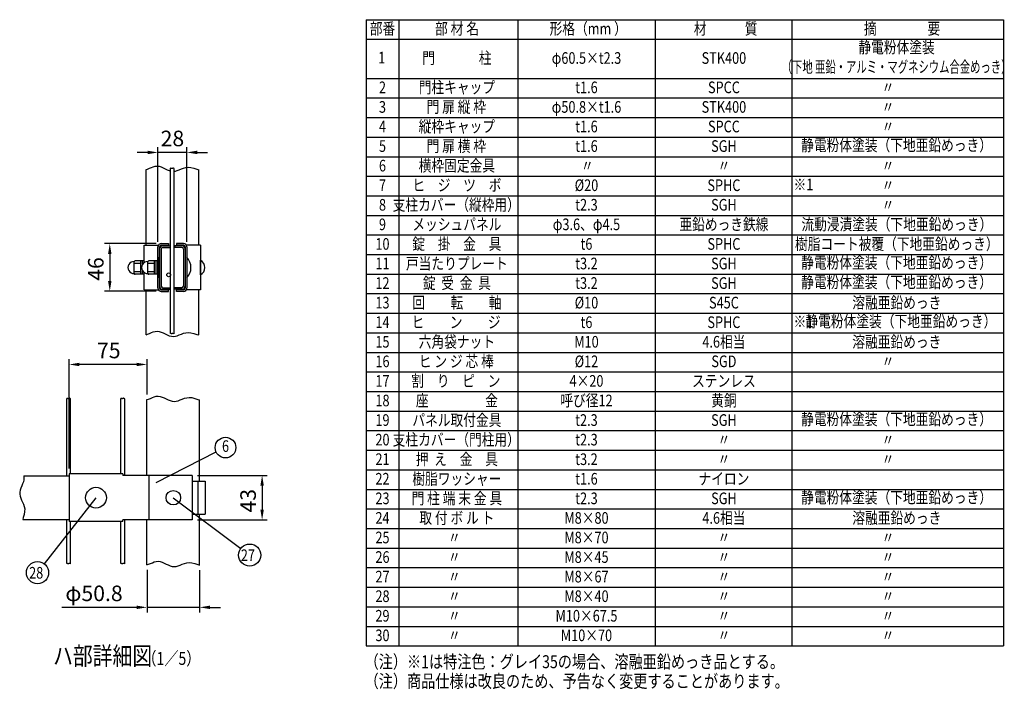
# Model space of a CAD drawing. Units: millimetres. Extents: x 257 to 7340, y 46 to 5280.
# Drawn here: x 3333 to 7133, y 190 to 2776 of the extents above; entities that cross this region are included whole.
import ezdxf
from ezdxf.enums import TextEntityAlignment as Align

# ---------------------------------------------------------------- set-up
doc = ezdxf.new("R2010")
doc.units = ezdxf.units.MM
doc.header["$LTSCALE"] = 200
doc.header["$PDMODE"] = 33
doc.header["$PDSIZE"] = 1
for name, color, linetype in [('MOJI', 6, 'Continuous'), ('SJC', 1, 'Continuous'), ('SUNPOU', 4, 'Continuous')]:
    doc.layers.add(name, color=color, linetype=linetype)
doc.styles.add('EXT08', font='ROMANS.shx', dxfattribs={"width": 0.8, "bigfont": 'EXTFONT.shx'})
doc.dimstyles.get("Standard").update_dxf_attribs({"dimtxt": 0.18, "dimasz": 0.18, "dimexe": 0.18, "dimexo": 0.0625, "dimgap": 0.09, "dimtad": 0, "dimtih": 1, "dimtoh": 1, "dimdec": 4, "dimzin": 0, "dimdsep": 46, "dimtxsty": 'Standard', "dimcen": 0.09, "dimadec": 0, "dimazin": 0, "dimtfac": 1, "dimtdec": 4, "dimtofl": 0, "dimtmove": 0, "dimatfit": 3, "dimfxl": 1, "dimtolj": 1, "dimtzin": 0, "dimarcsym": 0})

# ---------------------------------------------------------------- blocks, each defined once
blk = doc.blocks.new('*D14')
at = {"layer": 'DEFPOINTS', "color": 0}
for p in [(3999.3, 1016), (3999.3, 844), (4268.8, 844)]:
    blk.add_point(p, dxfattribs=at)
at = {"layer": 'SUNPOU', "color": 0, "lineweight": -2}
for p, q in [((4019.3, 1016), (4288.8, 1016)), ((4268.8, 976), (4268.8, 884)), ((4019.3, 844), (4288.8, 844))]:
    blk.add_line(p, q, dxfattribs=at)
at = {"layer": 'SUNPOU', "color": 0}
for points in [[(4262.2, 976), (4275.5, 976), (4268.8, 1016)], [(4262.2, 884), (4275.5, 884), (4268.8, 844)]]:
    blk.add_solid(points, dxfattribs=at)
at = {"layer": 'SUNPOU', "color": 0, "insert": (4214.8, 918.1), "char_height": 60, "attachment_point": 5, "rotation": 90, "style": 'EXT08'}
blk.add_mtext('\\A1;43', dxfattribs=at)
blk = doc.blocks.new('*D15')
at = {"layer": 'DEFPOINTS', "color": 0}
for p in [(3523.8, 1444.6), (3824.6, 1308.7), (3523.8, 1022.4)]:
    blk.add_point(p, dxfattribs=at)
at = {"layer": 'SUNPOU', "color": 0, "lineweight": -2}
for p, q in [((3523.8, 1042.4), (3523.8, 1464.6)), ((3784.6, 1444.6), (3563.8, 1444.6)), ((3824.6, 1328.7), (3824.6, 1464.6))]:
    blk.add_line(p, q, dxfattribs=at)
at = {"layer": 'SUNPOU', "color": 0}
for points in [[(3563.8, 1451.2), (3563.8, 1437.9), (3523.8, 1444.6)], [(3784.6, 1451.2), (3784.6, 1437.9), (3824.6, 1444.6)]]:
    blk.add_solid(points, dxfattribs=at)
at = {"layer": 'SUNPOU', "color": 0, "insert": (3677.2, 1498.6), "char_height": 60, "attachment_point": 5, "style": 'EXT08'}
blk.add_mtext('\\A1;75', dxfattribs=at)
blk = doc.blocks.new('*D16')
at = {"layer": 'DEFPOINTS', "color": 0}
for p in [(3867, 2263.7), (3867, 1898.5), (3978.2, 1898.5)]:
    blk.add_point(p, dxfattribs=at)
at = {"layer": 'SUNPOU', "color": 0, "lineweight": -2}
for p, q in [((3867, 1918.5), (3867, 2283.7)), ((3978.2, 1918.5), (3978.2, 2283.7)), ((3827, 2263.7), (3787, 2263.7)), ((3978.2, 2263.7), (3867, 2263.7)), ((4018.2, 2263.7), (4058.2, 2263.7))]:
    blk.add_line(p, q, dxfattribs=at)
at = {"layer": 'SUNPOU', "color": 0}
for points in [[(3827, 2270.4), (3827, 2257), (3867, 2263.7)], [(4018.2, 2270.4), (4018.2, 2257), (3978.2, 2263.7)]]:
    blk.add_solid(points, dxfattribs=at)
at = {"layer": 'SUNPOU', "color": 0, "insert": (3922.6, 2317.7), "char_height": 60, "attachment_point": 5, "style": 'EXT08'}
blk.add_mtext('\\A1;28', dxfattribs=at)
blk = doc.blocks.new('*D17')
at = {"layer": 'DEFPOINTS', "color": 0}
for p in [(3879.8, 1911.3), (3681, 1727.3), (3879.8, 1727.3)]:
    blk.add_point(p, dxfattribs=at)
at = {"layer": 'SUNPOU', "color": 0, "lineweight": -2}
for p, q in [((3859.8, 1911.3), (3661, 1911.3)), ((3681, 1871.3), (3681, 1767.3)), ((3859.8, 1727.3), (3661, 1727.3))]:
    blk.add_line(p, q, dxfattribs=at)
at = {"layer": 'SUNPOU', "color": 0}
for points in [[(3674.3, 1871.3), (3687.6, 1871.3), (3681, 1911.3)], [(3674.3, 1767.3), (3687.6, 1767.3), (3681, 1727.3)]]:
    blk.add_solid(points, dxfattribs=at)
at = {"layer": 'SUNPOU', "color": 0, "insert": (3627, 1813.4), "char_height": 60, "attachment_point": 5, "rotation": 90, "style": 'EXT08'}
blk.add_mtext('\\A1;46', dxfattribs=at)
blk = doc.blocks.new('*D22')
at = {"layer": 'DEFPOINTS', "color": 0}
for p in [(3824.6, 670.8), (4027.8, 669.6), (3824.6, 506.4)]:
    blk.add_point(p, dxfattribs=at)
at = {"layer": 'SUNPOU', "lineweight": -2}
for p, q in [((3824.6, 650.8), (3824.6, 486.4)), ((4027.8, 649.6), (4027.8, 486.4)), ((3784.6, 506.4), (3495.4, 506.4)), ((4027.8, 506.4), (3824.6, 506.4)), ((4067.8, 506.4), (4107.8, 506.4))]:
    blk.add_line(p, q, dxfattribs=at)
at = {"layer": 'SUNPOU'}
for points in [[(3784.6, 513.1), (3784.6, 499.7), (3824.6, 506.4)], [(4067.8, 513.1), (4067.8, 499.7), (4027.8, 506.4)]]:
    blk.add_solid(points, dxfattribs=at)
at = {"layer": 'SUNPOU', "insert": (3620, 560.4), "char_height": 60, "attachment_point": 5, "style": 'EXT08'}
blk.add_mtext('\\A1;φ50.8', dxfattribs=at)

msp = doc.modelspace()

# ---------------------------------------------------------------- linework, layer by layer
at = {"layer": 'MOJI'}
for p, q in [((4669.83642, 2776.49942), (7130.27456, 2776.49942)), ((4669.83642, 2776.49942), (4669.83642, 357.29942)), ((4795.83642, 2776.49942), (4795.83642, 357.29942)), ((5255.56002, 2776.49942), (5255.56002, 357.29942)), ((5786.0103, 2776.49942), (5786.0103, 357.29942)), ((6313.10201, 2776.49942), (6313.10201, 357.29942)), ((7130.27456, 2776.49942), (7130.27456, 357.29942)), ((4669.83642, 2700.89942), (7130.27456, 2700.89942)), ((4669.83642, 2549.69942), (7130.27456, 2549.69942)), ((4669.83642, 2474.09942), (7130.27456, 2474.09942)), ((4669.83642, 2398.49942), (7130.27456, 2398.49942)), ((4669.83642, 2322.89942), (7130.27456, 2322.89942)), ((4669.83642, 2247.29942), (7130.27456, 2247.29942)), ((4669.83642, 2171.69942), (7130.27456, 2171.69942)), ((4669.83642, 2096.09942), (7130.27456, 2096.09942)), ((4669.83642, 2020.49942), (7130.27456, 2020.49942)), ((4669.83642, 1944.89942), (7130.27456, 1944.89942)), ((3814.16843, 1904.85417), (3868.6833, 1904.85417)), ((3814.16843, 1838.06679), (3814.16843, 1904.85417)), ((3879.76843, 1911.25417), (3906.96843, 1911.25417)), ((3879.76843, 1904.85417), (3906.96843, 1904.85417)), ((3886.16843, 1902.85417), (3913.36843, 1902.85417)), ((3906.96843, 1911.25417), (3906.96843, 1904.85417)), ((3913.36843, 1902.85417), (3913.36843, 1896.45417)), ((3958.96843, 1902.85417), (3931.76843, 1902.85417)), ((3931.76843, 1902.85417), (3931.76843, 1896.45417)), ((3965.36843, 1911.25417), (3938.16843, 1911.25417)), ((3938.16843, 1911.25417), (3938.16843, 1904.85417)), ((3965.36843, 1904.85417), (3938.16843, 1904.85417)), ((4030.96843, 1904.85417), (3976.45355, 1904.85417)), ((4030.96843, 1904.85417), (4030.96843, 1732.85417)), ((3866.96843, 1739.25417), (3866.96843, 1898.45417)), ((3873.36843, 1739.25417), (3873.36843, 1898.45417)), ((3873.36843, 1890.05417), (3873.36843, 1747.65417)), ((3879.76843, 1890.05417), (3879.76843, 1747.65417)), ((3886.16843, 1896.45417), (3913.36843, 1896.45417)), ((3958.96843, 1896.45417), (3931.76843, 1896.45417)), ((3965.36843, 1890.05417), (3965.36843, 1747.65417)), ((3971.76843, 1898.45417), (3971.76843, 1739.25417)), ((3971.76843, 1890.05417), (3971.76843, 1747.65417)), ((3978.16843, 1898.45417), (3978.16843, 1739.25417)), ((4669.83642, 1869.29942), (7130.27456, 1869.29942)), ((3775.36843, 1795.85417), (3775.36843, 1841.85417)), ((3801.36843, 1834.85417), (3775.36843, 1834.85417)), ((3814.16843, 1844.85417), (3779.36843, 1844.85417)), ((3801.36843, 1792.85417), (3801.36843, 1844.85417)), ((3807.76843, 1831.71803), (3807.76843, 1844.85417)), ((3814.16843, 1838.06679), (3814.16843, 1844.85417)), ((3828.16843, 1795.85417), (3828.16843, 1841.85417)), ((3854.16843, 1834.85417), (3828.16843, 1834.85417)), ((3866.96843, 1844.85417), (3832.16843, 1844.85417)), ((3854.16843, 1792.85417), (3854.16843, 1844.85417)), ((3860.56843, 1792.85417), (3860.56843, 1844.85417)), ((3866.96843, 1858.85417), (3866.96843, 1778.85417)), ((3866.96843, 1792.85417), (3866.96843, 1844.85417)), ((4030.96843, 1790.85417), (4030.96843, 1846.85417)), ((3801.36843, 1802.85417), (3775.36843, 1802.85417)), ((3814.16843, 1792.85417), (3779.36843, 1792.85417)), ((3807.76843, 1792.85417), (3807.76843, 1805.99031)), ((3814.16843, 1732.85417), (3814.16843, 1799.64155)), ((3814.16843, 1792.85417), (3814.16843, 1799.64155)), ((3854.16843, 1802.85417), (3828.16843, 1802.85417)), ((3866.96843, 1792.85417), (3832.16843, 1792.85417)), ((4669.83642, 1793.69942), (7130.27456, 1793.69942)), ((3814.16843, 1732.85417), (3868.6833, 1732.85417)), ((3879.76843, 1732.85417), (3906.96843, 1732.85417)), ((3879.76843, 1726.45417), (3906.96843, 1726.45417)), ((3886.16843, 1741.25417), (3913.36843, 1741.25417)), ((3886.16843, 1734.85417), (3913.36843, 1734.85417)), ((3906.96843, 1726.45417), (3906.96843, 1732.85417)), ((3913.36843, 1741.25417), (3913.36843, 1734.85417)), ((3931.76843, 1741.25417), (3931.76843, 1734.85417)), ((3958.96843, 1741.25417), (3931.76843, 1741.25417)), ((3958.96843, 1734.85417), (3931.76843, 1734.85417)), ((3965.36843, 1732.85417), (3938.16843, 1732.85417)), ((3938.16843, 1726.45417), (3938.16843, 1732.85417)), ((3965.36843, 1726.45417), (3938.16843, 1726.45417)), ((4030.96843, 1732.85417), (3976.45355, 1732.85417)), ((4669.83642, 1718.09942), (7130.27456, 1718.09942)), ((4669.83642, 1642.49942), (7130.27456, 1642.49942)), ((4669.83642, 1566.89942), (7130.27456, 1566.89942)), ((4669.83642, 1491.29942), (7130.27456, 1491.29942)), ((4669.83642, 1415.69942), (7130.27456, 1415.69942)), ((4669.83642, 1340.09942), (7130.27456, 1340.09942)), ((4669.83642, 1264.49942), (7130.27456, 1264.49942)), ((4669.83642, 1188.89942), (7130.27456, 1188.89942)), ((4669.83642, 1113.29942), (7130.27456, 1113.29942)), ((4669.83642, 1037.69942), (7130.27456, 1037.69942)), ((4669.83642, 962.09942), (7130.27456, 962.09942)), ((4669.83642, 886.49942), (7130.27456, 886.49942)), ((4669.83642, 810.89942), (7130.27456, 810.89942)), ((4669.83642, 735.29942), (7130.27456, 735.29942)), ((4669.83642, 659.69942), (7130.27456, 659.69942)), ((4669.83642, 584.09942), (7130.27456, 584.09942)), ((4669.83642, 508.49942), (7130.27456, 508.49942)), ((4669.83642, 432.89942), (7130.27456, 432.89942)), ((4669.83642, 357.29942), (7130.27456, 357.29942))]:
    msp.add_line(p, q, dxfattribs=at)
for centre, radius in [((3627.76116, 929.97666), 40), ((3926.16121, 929.97666), 28)]:
    msp.add_circle(centre, radius, dxfattribs=at)
for centre, radius, start, end in [((3879.76843, 1898.45417), 12.8, 90, 180), ((3879.76843, 1898.45417), 6.4, 90, 180), ((3886.16843, 1890.05417), 12.8, 90, 180), ((3958.96843, 1890.05417), 12.8, 0, 90), ((3965.36843, 1898.45417), 12.8, 0, 90), ((3965.36843, 1898.45417), 6.4, 0, 90), ((3886.16843, 1890.05417), 6.4, 90, 180), ((3958.96843, 1890.05417), 6.4, 0, 90), ((3774.07826, 1818.85417), 23.03616, 86.78939182, 273.21060818), ((3779.36843, 1840.85417), 4, 90, 180), ((3826.87826, 1818.85417), 23.03616, 86.78939182, 273.21060818), ((3832.16843, 1840.85417), 4, 90, 180), ((3936.16843, 1818.85417), 58, 316.39718103, 43.60281897), ((4016.39486, 1818.85417), 31.56563, 297.49628794, 62.50371206), ((3779.36843, 1796.85417), 4, 180, 270), ((3832.16843, 1796.85417), 4, 180, 270), ((3879.76843, 1739.25417), 12.8, 180, 270), ((3886.16843, 1747.65417), 12.8, 180, 270), ((3879.76843, 1739.25417), 6.4, 180, 270), ((3886.16843, 1747.65417), 6.4, 180, 270), ((3958.96843, 1747.65417), 6.4, 270, 0), ((3958.96843, 1747.65417), 12.8, 270, 0), ((3965.36843, 1739.25417), 6.4, 270, 0), ((3965.36843, 1739.25417), 12.8, 270, 0)]:
    msp.add_arc(centre, radius, start, end, dxfattribs=at)
at = {"layer": 'SJC'}
for p, q in [((3834.385, 2202.49139), (3841.67783, 2205.65628)), ((3841.67783, 2205.65628), (3848.92986, 2208.46557)), ((3848.92986, 2208.46557), (3856.22165, 2210.42978)), ((3856.22165, 2210.42978), (3863.63375, 2211.05941)), ((3863.63375, 2211.05941), (3871.22597, 2210.02362)), ((3871.22597, 2210.02362), (3878.97512, 2207.62606)), ((3878.97512, 2207.62606), (3886.83726, 2204.32903)), ((3886.83726, 2204.32903), (3894.76845, 2200.59482)), ((3965.58069, 2202.91271), (3974.38789, 2205.17865)), ((3974.38789, 2205.17865), (3983.81025, 2206.13722)), ((3983.81025, 2206.13722), (3993.97541, 2205.25814)), ((3993.97541, 2205.25814), (4005.00088, 2202.32561)), ((3820.96843, 2197.56285), (3826.97081, 2199.46036)), ((3820.96843, 1904.85417), (3820.96843, 2197.56285)), ((3826.97081, 2199.46036), (3834.385, 2202.49139)), ((3894.76845, 2200.59482), (3902.72474, 2196.8857)), ((3902.72474, 2196.8857), (3910.66221, 2193.66398)), ((3910.66221, 2193.66398), (3915.36843, 2192.30612)), ((3915.37791, 2202.31421), (3915.36843, 2202.31005)), ((3915.36843, 1564.37573), (3915.36843, 2202.31005)), ((3916.13469, 2202.41361), (3915.37791, 2202.31421)), ((3916.86186, 2202.29634), (3916.13469, 2202.41361)), ((3917.56856, 2202.03609), (3916.86186, 2202.29634)), ((3918.26389, 2201.70659), (3917.56856, 2202.03609)), ((3918.95699, 2201.38156), (3918.26389, 2201.70659)), ((3919.65698, 2201.13472), (3918.95699, 2201.38156)), ((3920.37298, 2201.03978), (3919.65698, 2201.13472)), ((3921.11412, 2201.17046), (3920.37298, 2201.03978)), ((3921.89641, 2201.56018), (3921.11412, 2201.17046)), ((3922.76343, 2202.08114), (3921.89641, 2201.56018)), ((3923.76563, 2202.56524), (3922.76343, 2202.08114)), ((3924.95349, 2202.84438), (3923.76563, 2202.56524)), ((3926.37745, 2202.75046), (3924.95349, 2202.84438)), ((3928.088, 2202.11539), (3926.37745, 2202.75046)), ((3929.76843, 2201.01211), (3928.088, 2202.11539)), ((3929.76843, 1563.07779), (3929.76843, 2201.01211)), ((3929.76843, 2190.91633), (3933.9508, 2191.3806)), ((3933.9508, 2191.3806), (3941.57371, 2193.57333)), ((3941.57371, 2193.57333), (3949.30124, 2196.57978)), ((3949.30124, 2196.57978), (3957.26102, 2199.86966)), ((3957.26102, 2199.86966), (3965.58069, 2202.91271)), ((4005.00088, 2202.32561), (4016.96375, 2198.38169)), ((4016.96375, 2198.38169), (4024.16843, 2196.38219)), ((4024.16843, 1904.85417), (4024.16843, 2196.38219)), ((4024.16843, 1904.85417), (4024.16843, 2196.38219)), ((3820.96843, 1559.62852), (3820.96843, 1732.85417)), ((4024.16843, 1558.44786), (4024.16843, 1732.85417)), ((4024.16843, 1558.44786), (4024.16843, 1732.85417)), ((3820.96843, 1559.62852), (3826.97081, 1561.52604)), ((3826.97081, 1561.52604), (3834.385, 1564.55706)), ((3834.385, 1564.55706), (3841.67783, 1567.72196)), ((3841.67783, 1567.72196), (3848.92986, 1570.53125)), ((3848.92986, 1570.53125), (3856.22165, 1572.49545)), ((3856.22165, 1572.49545), (3863.63375, 1573.12508)), ((3863.63375, 1573.12508), (3871.22597, 1572.08929)), ((3871.22597, 1572.08929), (3878.97512, 1569.69174)), ((3878.97512, 1569.69174), (3886.83726, 1566.39471)), ((3886.83726, 1566.39471), (3894.76845, 1562.66049)), ((3894.76845, 1562.66049), (3902.72474, 1558.95138)), ((3902.72474, 1558.95138), (3910.66221, 1555.72965)), ((3915.37791, 1564.37988), (3915.36843, 1564.37573)), ((3916.13469, 1564.47929), (3915.37791, 1564.37988)), ((3916.86186, 1564.36201), (3916.13469, 1564.47929)), ((3917.56856, 1564.10176), (3916.86186, 1564.36201)), ((3918.26389, 1563.77227), (3917.56856, 1564.10176)), ((3918.95699, 1563.44724), (3918.26389, 1563.77227)), ((3919.65698, 1563.20039), (3918.95699, 1563.44724)), ((3920.37298, 1563.10545), (3919.65698, 1563.20039)), ((3921.11412, 1563.23613), (3920.37298, 1563.10545)), ((3921.89641, 1563.62585), (3921.11412, 1563.23613)), ((3922.76343, 1564.14681), (3921.89641, 1563.62585)), ((3923.76563, 1564.63091), (3922.76343, 1564.14681)), ((3924.95349, 1564.91005), (3923.76563, 1564.63091)), ((3926.37745, 1564.81614), (3924.95349, 1564.91005)), ((3928.088, 1564.18106), (3926.37745, 1564.81614)), ((3929.76843, 1563.07779), (3928.088, 1564.18106)), ((3941.57371, 1555.63901), (3949.30124, 1558.64545)), ((3949.30124, 1558.64545), (3957.26102, 1561.93533)), ((3957.26102, 1561.93533), (3965.58069, 1564.97838)), ((3965.58069, 1564.97838), (3974.38789, 1567.24433)), ((3974.38789, 1567.24433), (3983.81025, 1568.2029)), ((3983.81025, 1568.2029), (3993.97541, 1567.32382)), ((3993.97541, 1567.32382), (4005.00088, 1564.39129)), ((4005.00088, 1564.39129), (4016.96375, 1560.44737)), ((4016.96375, 1560.44737), (4024.16843, 1558.44786)), ((3910.66221, 1555.72965), (3918.5369, 1553.45761)), ((3918.5369, 1553.45761), (3926.30488, 1552.59753)), ((3926.30488, 1552.59753), (3933.9508, 1553.44628)), ((3933.9508, 1553.44628), (3941.57371, 1555.63901)), ((3515.29069, 1313.4367), (3515.28121, 1313.43254)), ((3515.28121, 1013.97666), (3515.28121, 1313.43254)), ((3516.04747, 1313.5361), (3515.29069, 1313.4367)), ((3516.77464, 1313.41882), (3516.04747, 1313.5361)), ((3517.48133, 1313.15858), (3516.77464, 1313.41882)), ((3518.17667, 1312.82908), (3517.48133, 1313.15858)), ((3518.86977, 1312.50405), (3518.17667, 1312.82908)), ((3519.56975, 1312.25721), (3518.86977, 1312.50405)), ((3520.28576, 1312.16227), (3519.56975, 1312.25721)), ((3521.0269, 1312.29295), (3520.28576, 1312.16227)), ((3521.80919, 1312.68267), (3521.0269, 1312.29295)), ((3522.67621, 1313.20363), (3521.80919, 1312.68267)), ((3523.67841, 1313.68773), (3522.67621, 1313.20363)), ((3524.86626, 1313.96687), (3523.67841, 1313.68773)), ((3526.29023, 1313.87295), (3524.86626, 1313.96687)), ((3528.00077, 1313.23788), (3526.29023, 1313.87295)), ((3529.68121, 1312.1346), (3528.00077, 1313.23788)), ((3529.68121, 1022.37666), (3529.68121, 1312.1346)), ((3724.13069, 1313.4367), (3724.12121, 1313.43254)), ((3724.12121, 1022.37666), (3724.12121, 1313.43254)), ((3724.88747, 1313.5361), (3724.13069, 1313.4367)), ((3725.61464, 1313.41882), (3724.88747, 1313.5361)), ((3726.32133, 1313.15858), (3725.61464, 1313.41882)), ((3727.01667, 1312.82908), (3726.32133, 1313.15858)), ((3727.70977, 1312.50405), (3727.01667, 1312.82908)), ((3728.40975, 1312.25721), (3727.70977, 1312.50405)), ((3729.12576, 1312.16227), (3728.40975, 1312.25721)), ((3729.8669, 1312.29295), (3729.12576, 1312.16227)), ((3730.64919, 1312.68267), (3729.8669, 1312.29295)), ((3731.51621, 1313.20363), (3730.64919, 1312.68267)), ((3732.51841, 1313.68773), (3731.51621, 1313.20363)), ((3733.70626, 1313.96687), (3732.51841, 1313.68773)), ((3735.13023, 1313.87295), (3733.70626, 1313.96687)), ((3736.84077, 1313.23788), (3735.13023, 1313.87295)), ((3738.52121, 1312.1346), (3736.84077, 1313.23788)), ((3738.52121, 1015.97666), (3738.52121, 1312.1346)), ((3824.56121, 1308.68533), (3830.56358, 1310.58285)), ((3824.56121, 1015.97666), (3824.56121, 1308.68533)), ((3830.56358, 1310.58285), (3837.97778, 1313.61388)), ((3837.97778, 1313.61388), (3845.27061, 1316.77877)), ((3845.27061, 1316.77877), (3852.52264, 1319.58806)), ((3852.52264, 1319.58806), (3859.81443, 1321.55227)), ((3859.81443, 1321.55227), (3867.22653, 1322.1819)), ((3867.22653, 1322.1819), (3874.81875, 1321.14611)), ((3874.81875, 1321.14611), (3882.5679, 1318.74855)), ((3882.5679, 1318.74855), (3890.43004, 1315.45152)), ((3890.43004, 1315.45152), (3898.36123, 1311.71731)), ((3898.36123, 1311.71731), (3906.31752, 1308.00819)), ((3906.31752, 1308.00819), (3914.25498, 1304.78647)), ((3914.25498, 1304.78647), (3922.12968, 1302.51442)), ((3922.12968, 1302.51442), (3929.89766, 1301.65434)), ((3929.89766, 1301.65434), (3937.54358, 1302.50309)), ((3937.54358, 1302.50309), (3945.16649, 1304.69582)), ((3945.16649, 1304.69582), (3952.89402, 1307.70227)), ((3952.89402, 1307.70227), (3960.8538, 1310.99215)), ((3960.8538, 1310.99215), (3969.17347, 1314.0352)), ((3969.17347, 1314.0352), (3977.98067, 1316.30114)), ((3977.98067, 1316.30114), (3987.40303, 1317.25971)), ((3987.40303, 1317.25971), (3997.56818, 1316.38063)), ((3997.56818, 1316.38063), (4008.59366, 1313.4481)), ((4008.59366, 1313.4481), (4020.55652, 1309.50418)), ((4020.55652, 1309.50418), (4027.76121, 1307.50467)), ((4027.76121, 993.97666), (4027.76121, 1307.50467)), ((4027.76121, 993.97666), (4027.76121, 1307.50467)), ((3347.34275, 991.59081), (3344.55113, 983.53534)), ((3349.24388, 999.47644), (3347.34275, 991.59081)), ((3348.77197, 1013.97666), (3523.76121, 1013.97666)), ((3348.77197, 1013.97666), (3349.79594, 1007.11908)), ((3349.79594, 1007.11908), (3349.24388, 999.47644)), ((3523.76121, 1022.37666), (3523.76121, 837.57666)), ((3731.76121, 1022.37666), (3523.76121, 1022.37666)), ((3731.76121, 1022.37666), (3731.76121, 1015.97666)), ((3999.27725, 1015.97666), (3731.76121, 1015.97666)), ((3832.12675, 1015.97666), (3832.12675, 843.97666)), ((3999.27725, 1015.97666), (3999.27725, 843.97666)), ((3999.27725, 993.97666), (4048.50136, 993.97666)), ((4020.1294, 993.97666), (4020.1294, 865.97666)), ((4048.50136, 993.97666), (4048.50136, 865.97666)), ((3333.65107, 951.07884), (3333.28552, 943.27195)), ((3335.41898, 959.08181), (3333.65107, 951.07884)), ((3338.13067, 967.20767), (3335.41898, 959.08181)), ((3341.32758, 975.38324), (3338.13067, 967.20767)), ((3344.55113, 983.53534), (3341.32758, 975.38324)), ((3333.28552, 943.27195), (3334.6176, 935.69527)), ((3334.6176, 935.69527), (3337.28951, 928.22682)), ((3337.28951, 928.22682), (3340.78012, 920.70558)), ((3340.78012, 920.70558), (3344.56833, 912.97054)), ((3344.56833, 912.97054), (3348.13304, 904.86067)), ((3348.13304, 904.86067), (3350.95314, 896.21496)), ((3352.27508, 876.67194), (3350.0479, 865.48264)), ((3350.95314, 896.21496), (3352.50752, 886.87239)), ((3352.50752, 886.87239), (3352.27508, 876.67194)), ((3346.87083, 853.29368), (3345.33241, 845.97666)), ((3345.33241, 845.97666), (3523.76121, 845.97666)), ((3350.0479, 865.48264), (3346.87083, 853.29368)), ((3515.28121, 675.49821), (3515.28121, 845.97666)), ((3731.76121, 837.57666), (3523.76121, 837.57666)), ((3529.68121, 674.20027), (3529.68121, 837.57666)), ((3724.12121, 675.49821), (3724.12121, 837.57666)), ((3999.27725, 843.97666), (3731.76121, 843.97666)), ((3731.76121, 837.57666), (3731.76121, 843.97666)), ((3738.52121, 674.20027), (3738.52121, 843.97666)), ((3824.56121, 670.75101), (3824.56121, 843.97666)), ((3999.27725, 865.97666), (4048.50136, 865.97666)), ((4027.76121, 669.57035), (4027.76121, 865.97666)), ((4027.76121, 669.57035), (4027.76121, 865.97666)), ((3859.81443, 683.61794), (3867.22653, 684.24757)), ((3867.22653, 684.24757), (3874.81875, 683.21178)), ((3515.29069, 675.50237), (3515.28121, 675.49821)), ((3516.04747, 675.60178), (3515.29069, 675.50237)), ((3516.77464, 675.4845), (3516.04747, 675.60178)), ((3517.48133, 675.22425), (3516.77464, 675.4845)), ((3518.17667, 674.89476), (3517.48133, 675.22425)), ((3518.86977, 674.56973), (3518.17667, 674.89476)), ((3519.56975, 674.32288), (3518.86977, 674.56973)), ((3520.28576, 674.22794), (3519.56975, 674.32288)), ((3521.0269, 674.35862), (3520.28576, 674.22794)), ((3521.80919, 674.74834), (3521.0269, 674.35862)), ((3522.67621, 675.2693), (3521.80919, 674.74834)), ((3523.67841, 675.7534), (3522.67621, 675.2693)), ((3524.86626, 676.03254), (3523.67841, 675.7534)), ((3526.29023, 675.93863), (3524.86626, 676.03254)), ((3528.00077, 675.30355), (3526.29023, 675.93863)), ((3529.68121, 674.20027), (3528.00077, 675.30355)), ((3724.13069, 675.50237), (3724.12121, 675.49821)), ((3724.88747, 675.60178), (3724.13069, 675.50237)), ((3725.61464, 675.4845), (3724.88747, 675.60178)), ((3726.32133, 675.22425), (3725.61464, 675.4845)), ((3727.01667, 674.89476), (3726.32133, 675.22425)), ((3727.70977, 674.56973), (3727.01667, 674.89476)), ((3728.40975, 674.32288), (3727.70977, 674.56973)), ((3729.12576, 674.22794), (3728.40975, 674.32288)), ((3729.8669, 674.35862), (3729.12576, 674.22794)), ((3730.64919, 674.74834), (3729.8669, 674.35862)), ((3731.51621, 675.2693), (3730.64919, 674.74834)), ((3732.51841, 675.7534), (3731.51621, 675.2693)), ((3733.70626, 676.03254), (3732.51841, 675.7534)), ((3735.13023, 675.93863), (3733.70626, 676.03254)), ((3736.84077, 675.30355), (3735.13023, 675.93863)), ((3738.52121, 674.20027), (3736.84077, 675.30355)), ((3824.56121, 670.75101), (3830.56358, 672.64853)), ((3830.56358, 672.64853), (3837.97778, 675.67955)), ((3837.97778, 675.67955), (3845.27061, 678.84445)), ((3845.27061, 678.84445), (3852.52264, 681.65374)), ((3852.52264, 681.65374), (3859.81443, 683.61794)), ((3874.81875, 683.21178), (3882.5679, 680.81423)), ((3882.5679, 680.81423), (3890.43004, 677.5172)), ((3890.43004, 677.5172), (3898.36123, 673.78298)), ((3898.36123, 673.78298), (3906.31752, 670.07387)), ((3906.31752, 670.07387), (3914.25498, 666.85214)), ((3914.25498, 666.85214), (3922.12968, 664.5801)), ((3922.12968, 664.5801), (3929.89766, 663.72002)), ((3929.89766, 663.72002), (3937.54358, 664.56877)), ((3937.54358, 664.56877), (3945.16649, 666.7615)), ((3945.16649, 666.7615), (3952.89402, 669.76794)), ((3952.89402, 669.76794), (3960.8538, 673.05782)), ((3960.8538, 673.05782), (3969.17347, 676.10087)), ((3969.17347, 676.10087), (3977.98067, 678.36682)), ((3977.98067, 678.36682), (3987.40303, 679.32539)), ((3987.40303, 679.32539), (3997.56818, 678.44631)), ((3997.56818, 678.44631), (4008.59366, 675.51377)), ((4008.59366, 675.51377), (4020.55652, 671.56986)), ((4020.55652, 671.56986), (4027.76121, 669.57035))]:
    msp.add_line(p, q, dxfattribs=at)
msp.add_circle((3908.16843, 1790.85417), 7.2, dxfattribs=at)
at = {"layer": 'SUNPOU'}
for p, q in [((3859.57326, 989.10847), (4090.90291, 1107.46945)), ((3627.76116, 929.97666), (3428.3655, 674.15081)), ((3926.16121, 929.97666), (4186.94639, 733.89757))]:
    msp.add_line(p, q, dxfattribs=at)
for centre, radius in [((4127.56278, 1123.47114), 40), ((4221.09173, 708.12522), 42.77988), ((3402.06575, 640.40806), 42.78142)]:
    msp.add_circle(centre, radius, dxfattribs=at)

# ---------------------------------------------------------------- texts
at = {"layer": 'MOJI', "style": 'EXT08'}
for s, width, p in [('部番', 0.8, (4733.35228, 2736.00446)), ('部 材 名', 0.8, (5020.97105, 2736.00446)), ('形格（mm ）', 0.8, (5527.30686, 2736.00446)), ('材\u3000\u3000\u3000質', 0.8, (6057.75711, 2736.00446)), ('摘\u3000\u3000\u3000\u3000要', 0.8, (6738.48017, 2736.00446)), ('静電粉体塗装', 0.8, (6717.39593, 2663.89342)), ('1', 0.8, (4730.60419, 2624.2357)), ('門  \u3000\u3000\u3000柱', 0.8, (5020.43361, 2622.60446)), ('φ60.5×t2.3', 0.8, (5520.58971, 2622.60446)), ('STK400', 0.8, (6051.03999, 2622.60446)), ('（下地 亜鉛・アルミ・マグネシウム合金めっき）', 0.65, (6717.39593, 2588.29342)), ('2', 0.8, (4733.35228, 2509.20446)), ('門柱キャップ', 0.8, (5020.43361, 2509.20446)), ('t1.6', 0.8, (5520.58971, 2509.20446)), ('SPCC', 0.8, (6051.03999, 2509.20446)), ('〃', 0.8, (6684.22829, 2509.20446)), ('3', 0.8, (4733.35228, 2433.60446)), ('門 扉 縦 枠', 0.8, (5018.1841, 2433.60446)), ('φ50.8×t1.6', 0.8, (5520.58971, 2433.60446)), ('STK400', 0.8, (6051.03999, 2433.60446)), ('〃', 0.8, (6684.22829, 2433.60446)), ('4', 0.8, (4733.35228, 2358.00446)), ('縦枠キャップ', 0.8, (5020.43361, 2358.00446)), ('t1.6', 0.8, (5520.58971, 2358.00446)), ('SPCC', 0.8, (6051.03999, 2358.00446)), ('〃', 0.8, (6684.22829, 2358.00446)), ('静電粉体塗装（下地亜鉛めっき）', 0.8, (6717.39593, 2285.89342)), ('5', 0.8, (4733.35228, 2282.40446)), ('門 扉 横 枠', 0.8, (5018.1841, 2282.40446)), ('t1.6', 0.8, (5520.58971, 2282.40446)), ('SGH', 0.8, (6051.03999, 2282.40446)), ('6', 0.8, (4733.35228, 2206.80446)), ('横枠固定金具', 0.8, (5020.43361, 2206.80446)), ('〃', 0.8, (5523.94828, 2206.80446)), ('〃', 0.8, (6051.03999, 2206.80446)), ('〃', 0.8, (6684.22829, 2206.80446)), ('7', 0.8, (4733.35228, 2131.20446)), ('ヒ\u3000ジ\u3000ツ\u3000ボ', 0.8, (5020.43361, 2131.20446)), ('%%C20', 0.8, (5520.58971, 2131.20446)), ('SPHC', 0.8, (6051.03999, 2131.20446)), ('※1', 0.8, (6357.90968, 2133.89942)), ('〃', 0.8, (6684.22829, 2131.20446)), ('支柱カバー（縦枠用）', 0.8, (5018.1841, 2055.60446)), ('8', 0.8, (4733.35228, 2055.60446)), ('t2.3', 0.8, (5520.58971, 2055.60446)), ('SGH', 0.8, (6051.03999, 2055.60446)), ('〃', 0.8, (6684.22829, 2055.60446)), ('亜鉛めっき鉄線', 0.8, (6051.03999, 1980.00446)), ('流動浸漬塗装（下地亜鉛めっき）', 0.8, (6718.25284, 1980.00446)), ('9', 0.8, (4733.35228, 1980.00446)), ('メッシュパネル', 0.8, (5020.43361, 1980.00446)), ('φ3.6、φ4.5', 0.8, (5520.58971, 1980.00446)), ('錠\u3000掛\u3000金\u3000具', 0.8, (5020.43361, 1904.40446)), ('樹脂コート被覆（下地亜鉛めっき）', 0.8, (6718.25284, 1904.40446)), ('10', 0.8, (4733.35228, 1904.40446)), ('t6', 0.8, (5520.58971, 1904.40446)), ('SPHC', 0.8, (6051.03999, 1904.40446)), ('戸当たりプレート', 0.8, (5020.43361, 1828.80446)), ('静電粉体塗装（下地亜鉛めっき）', 0.8, (6717.39593, 1832.29342)), ('11', 0.8, (4733.35228, 1828.80446)), ('t3.2', 0.8, (5520.58971, 1828.80446)), ('SGH', 0.8, (6051.03999, 1828.80446)), ('錠  受  金  具', 0.8, (5020.43361, 1753.20446)), ('静電粉体塗装（下地亜鉛めっき）', 0.8, (6717.39593, 1756.69342)), ('12', 0.8, (4733.35228, 1753.20446)), ('t3.2', 0.8, (5520.58971, 1753.20446)), ('SGH', 0.8, (6051.03999, 1753.20446)), ('回\u3000\u3000転\u3000\u3000軸', 0.8, (5020.43361, 1677.60446)), ('溶融亜鉛めっき', 0.8, (6718.25284, 1677.60446)), ('13', 0.8, (4733.35228, 1677.60446)), ('%%c10', 0.8, (5520.58971, 1677.60446)), ('S45C', 0.8, (6051.03999, 1677.60446)), ('ヒ\u3000\u3000ン\u3000\u3000ジ', 0.8, (5017.51645, 1602.00446)), ('静電粉体塗装（下地亜鉛めっき）', 0.8, (6734.03384, 1605.49342)), ('14', 0.8, (4733.35228, 1602.00446)), ('t6', 0.8, (5520.58971, 1602.00446)), ('SPHC', 0.8, (6051.03999, 1602.00446)), ('※1', 0.8, (6357.90968, 1604.69942)), ('六角袋ナット', 0.8, (5020.43361, 1526.40446)), ('4.6相当', 0.8, (6051.03999, 1526.40446)), ('溶融亜鉛めっき', 0.8, (6718.25284, 1526.40446)), ('15', 0.8, (4733.35228, 1526.40446)), ('M10', 0.8, (5520.58971, 1526.40446)), ('ヒ ン ジ 芯 棒', 0.8, (5018.1841, 1450.80446)), ('16', 0.8, (4733.35228, 1450.80446)), ('%%C12', 0.8, (5520.58971, 1450.80446)), ('SGD', 0.8, (6051.03999, 1450.80446)), ('〃', 0.8, (6684.22829, 1450.80446)), ('割\u3000り\u3000ピ\u3000ン', 0.8, (5016.73975, 1375.20446)), ('17', 0.8, (4733.35228, 1375.20446)), ('4×20', 0.8, (5520.58971, 1375.20446)), ('ステンレス', 0.8, (6051.03999, 1375.20446)), ('座\u3000\u3000\u3000\u3000  金', 0.8, (5020.43361, 1299.60446)), ('呼び径12', 0.8, (5520.58971, 1299.60446)), ('黄銅', 0.8, (6051.03999, 1299.60446)), ('18', 0.8, (4733.35228, 1299.60446)), ('パネル取付金具', 0.8, (5020.43361, 1224.00446)), ('静電粉体塗装（下地亜鉛めっき）', 0.8, (6717.39593, 1227.49342)), ('19', 0.8, (4733.35228, 1224.00446)), ('t2.3', 0.8, (5520.58971, 1224.00446)), ('SGH', 0.8, (6051.03999, 1224.00446)), ('支柱カバー（門柱用）', 0.8, (5018.1841, 1148.40446)), ('20', 0.8, (4733.35228, 1148.40446)), ('t2.3', 0.8, (5520.58971, 1148.40446)), ('〃', 0.8, (6051.03999, 1148.40446)), ('〃', 0.8, (6684.22829, 1148.40446)), ('押  え\u3000金\u3000具', 0.8, (5020.43361, 1072.80446)), ('21', 0.8, (4733.35228, 1072.80446)), ('t3.2', 0.8, (5520.58971, 1072.80446)), ('〃', 0.8, (6051.03999, 1072.80446)), ('〃', 0.8, (6684.22829, 1072.80446)), ('22', 0.8, (4733.35228, 997.20446)), ('樹脂ワッシャー', 0.8, (5020.43361, 997.20446)), ('t1.6', 0.8, (5520.58971, 997.20446)), ('ナイロン', 0.8, (6051.03999, 997.20446)), ('23', 0.8, (4733.35228, 921.60446)), ('門 柱 端 末 金 具', 0.8, (5020.43361, 921.60446)), ('t2.3', 0.8, (5520.58971, 921.60446)), ('SGH', 0.8, (6051.03999, 921.60446)), ('静電粉体塗装（下地亜鉛めっき）', 0.8, (6717.39593, 925.09342)), ('24', 0.8, (4733.35228, 846.00446)), ('取 付 ボ ル ト', 0.8, (5020.43361, 846.00446)), ('M8×80', 0.8, (5520.58971, 846.00446)), ('4.6相当', 0.8, (6051.03999, 846.00446)), ('溶融亜鉛めっき', 0.8, (6718.25284, 846.00446)), ('25', 0.8, (4733.35228, 770.40446)), ('M8×70', 0.8, (5520.58971, 770.40446)), ('〃', 0.8, (5010.70318, 770.40446)), ('〃', 0.8, (6051.03999, 770.40446)), ('〃', 0.8, (6684.22829, 770.40446)), ('26', 0.8, (4733.35228, 694.80446)), ('M8×45', 0.8, (5520.58971, 694.80446)), ('〃', 0.8, (5010.70318, 694.80446)), ('〃', 0.8, (6051.03999, 694.80446)), ('〃', 0.8, (6684.22829, 694.80446)), ('27', 0.8, (4733.35228, 619.20446)), ('M8×67', 0.8, (5520.58971, 619.20446)), ('〃', 0.8, (5010.70318, 619.20446)), ('〃', 0.8, (6051.03999, 619.20446)), ('〃', 0.8, (6684.22829, 619.20446)), ('28', 0.8, (4733.35228, 543.60446)), ('M8×40', 0.8, (5520.58971, 543.60446)), ('〃', 0.8, (5010.70318, 543.60446)), ('〃', 0.8, (6051.03999, 543.60446)), ('〃', 0.8, (6684.22829, 543.60446)), ('29', 0.8, (4733.35228, 468.00446)), ('M10×67.5', 0.8, (5520.58971, 468.00446)), ('〃', 0.8, (5010.70318, 468.00446)), ('〃', 0.8, (6051.03999, 468.00446)), ('〃', 0.8, (6684.22829, 468.00446)), ('30', 0.8, (4733.35228, 392.40446)), ('M10×70', 0.8, (5520.58971, 392.40446)), ('〃', 0.8, (5010.70318, 392.40446)), ('〃', 0.8, (6051.03999, 392.40446)), ('〃', 0.8, (6684.22829, 392.40446))]:
    msp.add_text(s, height=45, dxfattribs=dict(at, width=width)).set_placement(p, align=Align.MIDDLE)
at = {"layer": 'MOJI', "style": 'EXT08', "width": 0.8}
for s, height, p in [('ハ部詳細図', 70, (3462.30414, 283.90206)), ('ハ部詳細図', 70, (3462.30414, 283.90206)), ('  （1／5）', 50, (3782.1113, 283.90206)), ('  （1／5）', 50, (3782.1113, 283.90206)), ('（注）※1は特注色：グレイ35の場合、溶融亜鉛めっき品とする。', 50, (4664.33658, 271.32984)), ('（注）商品仕様は改良のため、予告なく変更することがあります。', 50, (4664.33658, 196.22855))]:
    msp.add_text(s, height=height, dxfattribs=at).set_placement(p)
at = {"layer": 'SUNPOU', "style": 'EXT08', "width": 0.8}
msp.add_text('6', height=44.8, dxfattribs=at).set_placement((4127.56278, 1123.47114), align=Align.MIDDLE)
for s, height, p in [('27', 44.8, (4186.79851, 685.3102)), ('28', 44.801618, (3369.76468, 617.57254))]:
    msp.add_text(s, height=height, dxfattribs=at).set_placement(p)

# ---------------------------------------------------------------- dimensions: what is measured, and where the dimension line sits
at = {"layer": 'SUNPOU'}
for base, p1, p2, picture, middle in [((3866.96843, 2263.71267), (3978.16843, 1898.45417), (3866.96843, 1898.45417), '*D16', (3922.56843, 2263.71267)), ((3523.76121, 1444.55913), (3824.56121, 1308.68533), (3523.76121, 1022.37666), '*D15', (3677.16239, 1444.55913))]:
    dim = msp.add_linear_dim(base=base, p1=p1, p2=p2, dimstyle='STANDARD', override={"dimscale": 20, "dimtxt": 3, "dimasz": 2, "dimexe": 1, "dimexo": 1, "dimgap": 1.2, "dimtad": 1, "dimtih": 0, "dimtoh": 0, "dimdec": 0, "dimlfac": 0.25, "dimzin": 8, "dimtxsty": 'EXT08', "dimtix": 1, "dimtofl": 1, "dimatfit": 0, "dimtvp": 0.072}, dxfattribs=at)
    dim.commit()
    dim.dimension.update_dxf_attribs({"geometry": picture, "text_midpoint": middle, "dimtype": 160})
for base, p1, p2, picture, middle in [((3680.95891, 1727.25417), (3879.76843, 1911.25417), (3879.76843, 1727.25417), '*D17', (3680.95891, 1813.41521)), ((4268.84184, 843.97666), (3999.27725, 1015.97666), (3999.27725, 843.97666), '*D14', (4268.84184, 918.1377))]:
    dim = msp.add_linear_dim(base=base, p1=p1, p2=p2, angle=90, dimstyle='STANDARD', override={"dimscale": 20, "dimtxt": 3, "dimasz": 2, "dimexe": 1, "dimexo": 1, "dimgap": 1.2, "dimtad": 1, "dimtih": 0, "dimtoh": 0, "dimdec": 0, "dimlfac": 0.25, "dimzin": 8, "dimtxsty": 'EXT08', "dimtix": 1, "dimtofl": 1, "dimatfit": 0, "dimtvp": 0.072}, dxfattribs=at)
    dim.commit()
    dim.dimension.update_dxf_attribs({"geometry": picture, "text_midpoint": middle, "dimtype": 160})
dim = msp.add_linear_dim(base=(3824.56121, 506.3867), p1=(4027.76121, 669.57035), p2=(3824.56121, 670.75101), text='φ50.8', dimstyle='STANDARD', override={"dimscale": 20, "dimtxt": 3, "dimasz": 2, "dimexe": 1, "dimexo": 1, "dimgap": 1.2, "dimtad": 1, "dimtih": 0, "dimtoh": 0, "dimzin": 8, "dimtxsty": 'EXT08', "dimcen": 0.1, "dimclrd": 256, "dimclre": 256, "dimclrt": 256, "dimtofl": 1, "dimatfit": 0, "dimtvp": 1.44}, dxfattribs=at)
dim.commit()
dim.dimension.update_dxf_attribs({"geometry": '*D22', "text_midpoint": (3619.98978, 560.3867)})

doc.saveas('drawing.dxf')
